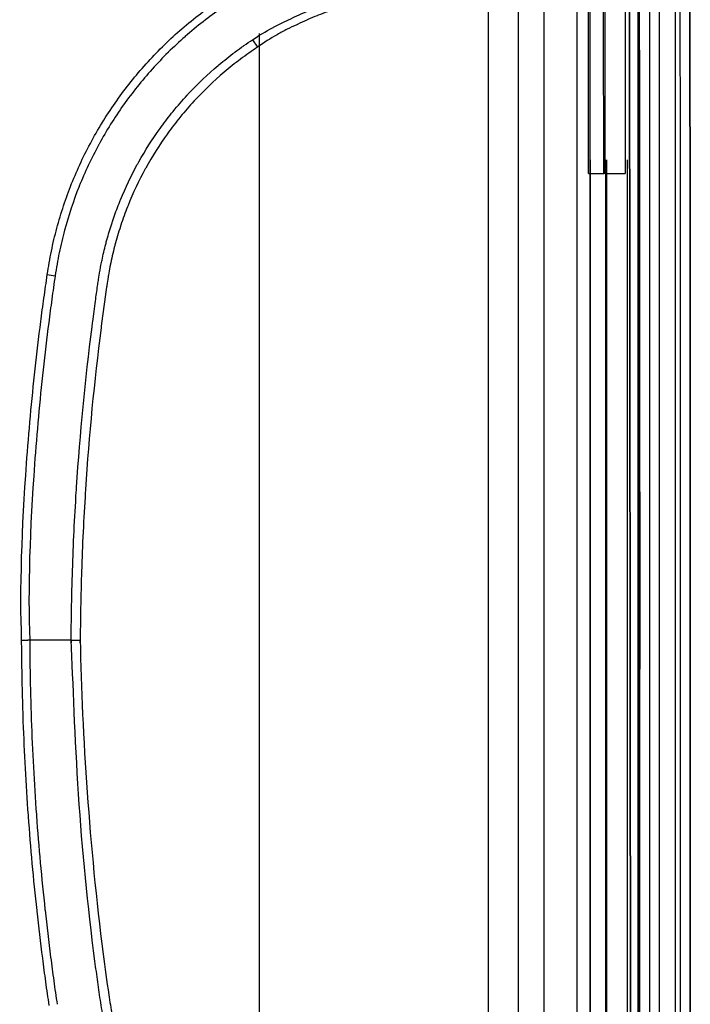
# Model space of a CAD drawing. Units: millimetres. Extents: x 0 to 3476, y 0 to 1400.
# Drawn here: x 445 to 512, y 416 to 515 of the extents above; entities that cross this region are included whole.
import ezdxf

# ---------------------------------------------------------------- set-up
doc = ezdxf.new("R2010")
doc.units = ezdxf.units.MM
doc.header["$LTSCALE"] = 5
doc.layers.add('Visible (ISO)', color=7, linetype='Continuous', lineweight=35)
doc.layers.add('Visible Narrow (ISO)', color=7, linetype='Continuous', lineweight=25)

msp = doc.modelspace()

# ---------------------------------------------------------------- linework, layer by layer
at = {"layer": 'Visible (ISO)'}
msp.add_line((506.321, 551.355), (506.513, 353.08), dxfattribs=at)
for points, knots in [([(507.364, 365.455), (507.369, 396.981), (507.371, 428.51), (507.371, 491.57), (507.369, 523.1), (507.172, 553.245)], [-18.917845, -18.917845, -18.917845, -18.917845, -9.458923, -9.458923, 0, 0, 0, 0]), ([(512.19, 550.792), (512.412, 521.058), (512.427, 489.94), (512.426, 427.707), (512.411, 396.593), (512.38, 365.482)], [-18.669815, -18.669815, -18.669815, -18.669815, -9.334332, -9.334332, 0, 0, 0, 0])]:
    msp.add_open_spline(points, degree=3, knots=knots, dxfattribs=at)
at = {"layer": 'Visible Narrow (ISO)'}
for p, q in [((507.187, 552.172), (507.187, 353.08)), ((507.249, 353.08), (507.249, 552.172)), ((501.142, 353.08), (501.142, 529.653)), ((502.411, 529.653), (502.411, 353.08)), ((492.251, 520.563), (492.251, 384.69)), ((495.271, 385.727), (495.271, 519.525)), ((497.809, 519.525), (497.809, 385.727)), ((468.722, 512.567), (469.221, 511.818)), ((469.413, 392.054), (469.413, 513.199)), ((502.45, 353.08), (502.45, 500.577)), ((503.973, 500.577), (503.973, 353.08)), ((504.083, 353.08), (504.083, 500.582)), ((506.114, 500.582), (506.114, 353.08)), ((502.258, 499.197), (503.781, 499.197)), ((503.891, 499.202), (503.781, 499.197)), ((503.891, 499.202), (505.921, 499.202)), ((448.223, 489.114), (449.01, 488.994)), ((445.661, 452.597), (446.267, 452.597)), ((450.602, 452.597), (446.268, 452.597)), ((450.602, 452.597), (451.507, 452.597))]:
    msp.add_line(p, q, dxfattribs=at)
for centre, major_axis, ratio, start_param, end_param in [((457.168, 460.04), (0, 5877.634), 0.008716, 4.696287, 4.728316), ((458.135, 460.04), (0, -5878.293), 0.008715, 1.554694, 1.586723), ((153.051, 460.04), (0, 5867.58), 0.060996, 4.696258, 4.727879), ((153.553, 460.04), (0, -5867.167), 0.060999, 1.554665, 1.586287), ((493.81, 502.883), (0.169, -330.709), 0.030146, 1.559635, 1.660253), ((517.13, 499.204), (-0.089, 381.569), 0.034698, 1.483569, 1.570793), ((515.878, 503.739), (0.137, 328.959), 0.030265, 1.483985, 1.584604), ((492.288, 502.366), (-0.096, 329.403), 0.030265, 4.702759, 4.791108), ((453.791, 416.895), (-1.256, -0.188), 0.00001, 4.9553, 4.955363)]:
    msp.add_ellipse(centre, major_axis=major_axis, ratio=ratio, start_param=start_param, end_param=end_param, dxfattribs=at)
for points, knots in [([(468.722, 512.567), (469.368, 513), (470.034, 513.387), (470.711, 513.748), (470.747, 513.767), (470.782, 513.786), (470.818, 513.805), (471.166, 513.99), (471.517, 514.168), (471.869, 514.34), (472.166, 514.487), (472.464, 514.629), (472.763, 514.769), (472.815, 514.793), (472.866, 514.817), (472.917, 514.841), (473.211, 514.977), (473.506, 515.11), (473.803, 515.239), (473.86, 515.264), (473.917, 515.289), (473.975, 515.314), (474.266, 515.439), (474.559, 515.561), (474.851, 515.677), (474.915, 515.703), (474.978, 515.728), (475.042, 515.753), (475.397, 515.891), (475.75, 516.022), (476.103, 516.145), (476.38, 516.242), (476.657, 516.333), (476.932, 516.42), (477.004, 516.443), (477.076, 516.466), (477.149, 516.489), (477.32, 516.542), (477.491, 516.595), (477.659, 516.647), (477.758, 516.677), (477.857, 516.708), (477.956, 516.739), (478.028, 516.761), (478.1, 516.784), (478.173, 516.806), (478.185, 516.809), (478.197, 516.813), (478.21, 516.817), (478.294, 516.843), (478.379, 516.868), (478.463, 516.892), (478.54, 516.914), (478.617, 516.935), (478.694, 516.956), (478.786, 516.98), (478.877, 517.004), (478.969, 517.027), (479.047, 517.047), (479.125, 517.066), (479.202, 517.085), (479.293, 517.107), (479.383, 517.128), (479.472, 517.149), (479.556, 517.169), (479.639, 517.189), (479.722, 517.209), (479.806, 517.229), (479.888, 517.248), (479.971, 517.269), (480.042, 517.286), (480.113, 517.303), (480.183, 517.32), (480.195, 517.323), (480.207, 517.326), (480.218, 517.329), (480.465, 517.39), (480.709, 517.45), (480.952, 517.51), (481.018, 517.527), (481.084, 517.543), (481.149, 517.559), (481.406, 517.622), (481.66, 517.685), (481.911, 517.746), (481.972, 517.761), (482.032, 517.776), (482.092, 517.791), (482.344, 517.853), (482.593, 517.914), (482.837, 517.974), (482.892, 517.988), (482.946, 518.001), (483.001, 518.014), (483.547, 518.149), (484.075, 518.28), (484.583, 518.404), (484.627, 518.415), (484.671, 518.426), (484.715, 518.437), (485.226, 518.561), (485.716, 518.68), (486.187, 518.791), (486.222, 518.8), (486.257, 518.808), (486.291, 518.816), (486.764, 518.928), (487.218, 519.034), (487.642, 519.135), (487.668, 519.141), (487.693, 519.147), (487.719, 519.153), (488.597, 519.361), (489.355, 519.535), (489.99, 519.662), (490.002, 519.664), (490.014, 519.666), (490.026, 519.669), (490.177, 519.698), (490.32, 519.726), (490.456, 519.751), (490.465, 519.753), (490.475, 519.754), (490.484, 519.756), (490.621, 519.781), (490.75, 519.804), (490.872, 519.825), (490.878, 519.826), (490.885, 519.827), (490.891, 519.828), (491.142, 519.871), (491.356, 519.906), (491.535, 519.933), (491.538, 519.933), (491.54, 519.933), (491.542, 519.934), (491.723, 519.96), (491.867, 519.978), (491.976, 519.987), (492.029, 519.992), (492.074, 519.994), (492.11, 519.995), (492.11, 519.995), (492.111, 519.995), (492.111, 519.995), (492.129, 519.996), (492.143, 519.995), (492.157, 519.996), (492.157, 519.996), (492.158, 519.996), (492.158, 519.996), (492.172, 519.998), (492.185, 520.002), (492.196, 520.001)], [0, 0, 0, 0, 0.00230424, 0.00230424, 0.00230424, 0.00242607, 0.00242607, 0.00242607, 0.00360858, 0.00360858, 0.00360858, 0.00460847, 0.00460847, 0.00460847, 0.00477959, 0.00477959, 0.00477959, 0.00576059, 0.00576059, 0.00576059, 0.0059506, 0.0059506, 0.0059506, 0.00691271, 0.00691271, 0.00691271, 0.00712296, 0.00712296, 0.00712296, 0.00829628, 0.00829628, 0.00829628, 0.00921695, 0.00921695, 0.00921695, 0.00945877, 0.00945877, 0.00945877, 0.01003199, 0.01003199, 0.01003199, 0.01036907, 0.01036907, 0.01036907, 0.0106149, 0.0106149, 0.0106149, 0.0106571, 0.0106571, 0.0106571, 0.01094513, 0.01094513, 0.01094513, 0.0112079, 0.0112079, 0.0112079, 0.01152119, 0.01152119, 0.01152119, 0.01178758, 0.01178758, 0.01178758, 0.01209725, 0.01209725, 0.01209725, 0.01238528, 0.01238528, 0.01238528, 0.01267331, 0.01267331, 0.01267331, 0.0129208, 0.0129208, 0.0129208, 0.01296134, 0.01296134, 0.01296134, 0.01382542, 0.01382542, 0.01382542, 0.01406054, 0.01406054, 0.01406054, 0.01497754, 0.01497754, 0.01497754, 0.0151998, 0.0151998, 0.0151998, 0.01612966, 0.01612966, 0.01612966, 0.01633785, 0.01633785, 0.01633785, 0.0184339, 0.0184339, 0.0184339, 0.01861649, 0.01861649, 0.01861649, 0.02073814, 0.02073814, 0.02073814, 0.02089602, 0.02089602, 0.02089602, 0.02304237, 0.02304237, 0.02304237, 0.02317212, 0.02317212, 0.02317212, 0.02765085, 0.02765085, 0.02765085, 0.02773495, 0.02773495, 0.02773495, 0.02880297, 0.02880297, 0.02880297, 0.02887489, 0.02887489, 0.02887489, 0.02995509, 0.02995509, 0.02995509, 0.0300129, 0.0300129, 0.0300129, 0.03225932, 0.03225932, 0.03225932, 0.03228793, 0.03228793, 0.03228793, 0.03456356, 0.03456356, 0.03456356, 0.03569976, 0.03569976, 0.03569976, 0.03571568, 0.03571568, 0.03571568, 0.03626852, 0.03626852, 0.03626852, 0.03629174, 0.03629174, 0.03629174, 0.0368678, 0.0368678, 0.0368678, 0.0368678]), ([(492.059, 519.182), (492.051, 519.192), (492.04, 519.195), (492.027, 519.196), (492.014, 519.197), (491.999, 519.198), (491.982, 519.198), (491.947, 519.198), (491.903, 519.197), (491.85, 519.193), (491.85, 519.193), (491.849, 519.193), (491.848, 519.193), (491.743, 519.186), (491.602, 519.171), (491.426, 519.147), (491.424, 519.146), (491.422, 519.146), (491.42, 519.146), (491.244, 519.121), (491.034, 519.087), (490.788, 519.045), (490.783, 519.045), (490.778, 519.044), (490.774, 519.043), (490.653, 519.022), (490.524, 519), (490.388, 518.975), (490.382, 518.974), (490.376, 518.973), (490.369, 518.972), (490.233, 518.947), (490.09, 518.92), (489.939, 518.89), (489.932, 518.889), (489.924, 518.887), (489.916, 518.886), (489.291, 518.762), (488.545, 518.593), (487.679, 518.386), (487.664, 518.382), (487.649, 518.378), (487.634, 518.375), (487.208, 518.273), (486.751, 518.164), (486.275, 518.049), (486.256, 518.044), (486.237, 518.04), (486.218, 518.035), (485.742, 517.921), (485.244, 517.799), (484.725, 517.67), (484.702, 517.665), (484.68, 517.659), (484.657, 517.654), (484.138, 517.525), (483.598, 517.388), (483.037, 517.247), (483.011, 517.24), (482.985, 517.234), (482.959, 517.227), (482.691, 517.16), (482.418, 517.091), (482.141, 517.021), (482.113, 517.014), (482.086, 517.007), (482.058, 517), (481.78, 516.93), (481.497, 516.859), (481.211, 516.787), (481.182, 516.779), (481.153, 516.772), (481.123, 516.765), (480.838, 516.692), (480.55, 516.619), (480.259, 516.544), (480.229, 516.537), (480.198, 516.529), (480.168, 516.521), (479.877, 516.447), (479.583, 516.374), (479.286, 516.301), (479.254, 516.293), (479.223, 516.285), (479.191, 516.277), (479.059, 516.244), (478.926, 516.211), (478.792, 516.176), (478.627, 516.132), (478.462, 516.086), (478.296, 516.037), (478.264, 516.027), (478.232, 516.018), (478.2, 516.008), (478.067, 515.967), (477.933, 515.925), (477.799, 515.882), (477.632, 515.83), (477.465, 515.777), (477.297, 515.723), (477.265, 515.713), (477.233, 515.702), (477.201, 515.692), (476.896, 515.594), (476.59, 515.493), (476.283, 515.384), (476.251, 515.373), (476.22, 515.362), (476.188, 515.35), (475.879, 515.24), (475.569, 515.123), (475.258, 515), (475.228, 514.988), (475.198, 514.976), (475.168, 514.964), (474.855, 514.838), (474.539, 514.705), (474.227, 514.568), (474.199, 514.556), (474.171, 514.544), (474.144, 514.532), (473.828, 514.392), (473.514, 514.248), (473.201, 514.1), (473.177, 514.088), (473.153, 514.077), (473.129, 514.066), (472.813, 513.915), (472.497, 513.76), (472.183, 513.601), (471.845, 513.429), (471.508, 513.252), (471.175, 513.066), (470.505, 512.692), (469.849, 512.283), (469.221, 511.818)], [0, 0, 0, 0, 0.00055863, 0.00055863, 0.00055863, 0.00111732, 0.00111732, 0.00111732, 0.00223472, 0.00223472, 0.00223472, 0.0022487, 0.0022487, 0.0022487, 0.00446969, 0.00446969, 0.00446969, 0.00449741, 0.00449741, 0.00449741, 0.00670489, 0.00670489, 0.00670489, 0.00674611, 0.00674611, 0.00674611, 0.00782262, 0.00782262, 0.00782262, 0.00787046, 0.00787046, 0.00787046, 0.00894063, 0.00894063, 0.00894063, 0.00899481, 0.00899481, 0.00899481, 0.01341603, 0.01341603, 0.01341603, 0.01349222, 0.01349222, 0.01349222, 0.01565552, 0.01565552, 0.01565552, 0.01574092, 0.01574092, 0.01574092, 0.0178964, 0.0178964, 0.0178964, 0.01798963, 0.01798963, 0.01798963, 0.02013882, 0.02013882, 0.02013882, 0.02023833, 0.02023833, 0.02023833, 0.02126049, 0.02126049, 0.02126049, 0.02136268, 0.02136268, 0.02136268, 0.02238251, 0.02238251, 0.02238251, 0.02248703, 0.02248703, 0.02248703, 0.02350489, 0.02350489, 0.02350489, 0.02361138, 0.02361138, 0.02361138, 0.02462733, 0.02462733, 0.02462733, 0.02473574, 0.02473574, 0.02473574, 0.02518874, 0.02518874, 0.02518874, 0.02575082, 0.02575082, 0.02575082, 0.02586009, 0.02586009, 0.02586009, 0.02631369, 0.02631369, 0.02631369, 0.02687689, 0.02687689, 0.02687689, 0.02698444, 0.02698444, 0.02698444, 0.02800425, 0.02800425, 0.02800425, 0.02810879, 0.02810879, 0.02810879, 0.02913396, 0.02913396, 0.02913396, 0.02923314, 0.02923314, 0.02923314, 0.03026624, 0.03026624, 0.03026624, 0.03035749, 0.03035749, 0.03035749, 0.03140155, 0.03140155, 0.03140155, 0.03148185, 0.03148185, 0.03148185, 0.03253957, 0.03253957, 0.03253957, 0.03368093, 0.03368093, 0.03368093, 0.03597925, 0.03597925, 0.03597925, 0.03597925]), ([(448.223, 489.114), (448.342, 489.897), (448.473, 490.677), (448.79, 492.219), (448.972, 492.983), (449.581, 495.252), (450.074, 496.735), (450.945, 498.918), (451.257, 499.639), (451.926, 501.065), (452.283, 501.772), (453.419, 503.862), (454.251, 505.197), (456.058, 507.755), (457.034, 508.978), (458.606, 510.728), (459.148, 511.297), (460.269, 512.406), (460.849, 512.948), (462.635, 514.517), (463.879, 515.486), (465.826, 516.826), (466.489, 517.253), (467.501, 517.868), (467.841, 518.068), (468.527, 518.462), (468.874, 518.653), (469.221, 518.845)], [0, 0, 0, 0, 0.00234558, 0.00234558, 0.00469116, 0.00469116, 0.00938233, 0.00938233, 0.01172791, 0.01172791, 0.01407349, 0.01407349, 0.01876465, 0.01876465, 0.02345581, 0.02345581, 0.02580139, 0.02580139, 0.02814698, 0.02814698, 0.03283814, 0.03283814, 0.03518372, 0.03518372, 0.03635651, 0.03635651, 0.0375293, 0.0375293, 0.0375293, 0.0375293]), ([(469.624, 518.117), (469.282, 517.934), (468.94, 517.751), (468.602, 517.562), (468.598, 517.56), (468.595, 517.558), (468.591, 517.556), (468.257, 517.369), (467.926, 517.178), (467.599, 516.981), (467.594, 516.978), (467.589, 516.975), (467.583, 516.972), (466.927, 516.577), (466.284, 516.162), (465.654, 515.73), (465.647, 515.725), (465.64, 515.72), (465.634, 515.716), (464.371, 514.847), (463.16, 513.905), (462, 512.888), (461.992, 512.881), (461.984, 512.874), (461.976, 512.867), (461.401, 512.362), (460.841, 511.84), (460.299, 511.305), (460.291, 511.297), (460.282, 511.288), (460.274, 511.28), (459.734, 510.746), (459.211, 510.198), (458.706, 509.637), (458.697, 509.627), (458.688, 509.618), (458.679, 509.608), (457.662, 508.477), (456.715, 507.292), (455.836, 506.053), (455.827, 506.04), (455.818, 506.027), (455.809, 506.014), (454.933, 504.776), (454.126, 503.484), (453.391, 502.137), (453.382, 502.12), (453.373, 502.104), (453.364, 502.087), (452.994, 501.407), (452.643, 500.714), (452.314, 500.013), (451.992, 499.327), (451.689, 498.632), (451.407, 497.928), (451.403, 497.917), (451.399, 497.906), (451.394, 497.895), (450.823, 496.465), (450.339, 495.011), (449.941, 493.534), (449.741, 492.791), (449.562, 492.044), (449.408, 491.289), (449.252, 490.53), (449.126, 489.763), (449.01, 488.994)], [0, 0, 0, 0, 0.00115559, 0.00115559, 0.00115559, 0.00116875, 0.00116875, 0.00116875, 0.00231118, 0.00231118, 0.00231118, 0.00232913, 0.00232913, 0.00232913, 0.00462236, 0.00462236, 0.00462236, 0.00464667, 0.00464667, 0.00464667, 0.00924472, 0.00924472, 0.00924472, 0.00927725, 0.00927725, 0.00927725, 0.0115559, 0.0115559, 0.0115559, 0.0115922, 0.0115922, 0.0115922, 0.01386708, 0.01386708, 0.01386708, 0.0139072, 0.0139072, 0.0139072, 0.01848944, 0.01848944, 0.01848944, 0.01853738, 0.01853738, 0.01853738, 0.0231118, 0.0231118, 0.0231118, 0.02316774, 0.02316774, 0.02316774, 0.02547517, 0.02547517, 0.02547517, 0.02773416, 0.02773416, 0.02773416, 0.0277685, 0.0277685, 0.0277685, 0.03235652, 0.03235652, 0.03235652, 0.03466101, 0.03466101, 0.03466101, 0.03697888, 0.03697888, 0.03697888, 0.03697888]), ([(450.607, 452.597), (450.603, 451.939), (450.606, 452.633), (450.612, 453.327), (450.616, 453.883), (450.622, 454.439), (450.631, 454.996), (450.651, 456.377), (450.682, 457.758), (450.725, 459.139), (450.73, 459.282), (450.734, 459.424), (450.739, 459.567), (450.824, 462.186), (450.95, 464.806), (451.115, 467.42), (451.125, 467.573), (451.135, 467.726), (451.145, 467.878), (451.493, 473.238), (452.009, 478.575), (452.687, 483.891), (452.709, 484.063), (452.731, 484.235), (452.753, 484.408), (452.842, 485.093), (452.934, 485.779), (453.028, 486.464), (453.098, 486.973), (453.17, 487.482), (453.242, 487.99), (453.267, 488.166), (453.292, 488.342), (453.318, 488.518), (453.343, 488.686), (453.368, 488.854), (453.396, 489.022), (453.453, 489.372), (453.515, 489.718), (453.583, 490.064), (453.615, 490.23), (453.649, 490.396), (453.684, 490.562), (453.795, 491.088), (453.918, 491.613), (454.054, 492.135), (454.093, 492.287), (454.134, 492.439), (454.175, 492.59), (454.322, 493.125), (454.482, 493.658), (454.656, 494.189), (454.7, 494.326), (454.746, 494.464), (454.793, 494.601), (454.978, 495.144), (455.178, 495.685), (455.389, 496.218), (455.437, 496.34), (455.486, 496.461), (455.536, 496.583), (456.03, 497.787), (456.588, 498.956), (457.208, 500.089), (457.258, 500.179), (457.307, 500.269), (457.358, 500.359), (458, 501.51), (458.708, 502.623), (459.48, 503.699), (459.525, 503.762), (459.57, 503.824), (459.616, 503.886), (459.991, 504.402), (460.381, 504.908), (460.787, 505.406), (461.242, 505.964), (461.714, 506.508), (462.2, 507.034), (462.235, 507.072), (462.269, 507.109), (462.304, 507.146), (463.245, 508.157), (464.24, 509.106), (465.29, 509.996), (465.308, 510.012), (465.327, 510.028), (465.346, 510.044), (465.872, 510.488), (466.411, 510.918), (466.965, 511.332), (466.974, 511.339), (466.983, 511.345), (466.992, 511.352), (467.27, 511.56), (467.551, 511.763), (467.835, 511.963), (467.839, 511.966), (467.843, 511.968), (467.847, 511.971), (468.136, 512.174), (468.429, 512.371), (468.722, 512.567)], [0, 0, 0, 0, 0.0020804, 0.0020804, 0.0020804, 0.00374925, 0.00374925, 0.00374925, 0.00789428, 0.00789428, 0.00789428, 0.00832159, 0.00832159, 0.00832159, 0.01618408, 0.01618408, 0.01618408, 0.01664319, 0.01664319, 0.01664319, 0.03276374, 0.03276374, 0.03276374, 0.03328638, 0.03328638, 0.03328638, 0.03536677, 0.03536677, 0.03536677, 0.03691144, 0.03691144, 0.03691144, 0.03744717, 0.03744717, 0.03744717, 0.03795762, 0.03795762, 0.03795762, 0.03901806, 0.03901806, 0.03901806, 0.03952757, 0.03952757, 0.03952757, 0.04113988, 0.04113988, 0.04113988, 0.04160797, 0.04160797, 0.04160797, 0.04326075, 0.04326075, 0.04326075, 0.04368837, 0.04368837, 0.04368837, 0.04538138, 0.04538138, 0.04538138, 0.04576877, 0.04576877, 0.04576877, 0.04962185, 0.04962185, 0.04962185, 0.04992956, 0.04992956, 0.04992956, 0.05386154, 0.05386154, 0.05386154, 0.05409036, 0.05409036, 0.05409036, 0.05598118, 0.05598118, 0.05598118, 0.05810068, 0.05810068, 0.05810068, 0.05825116, 0.05825116, 0.05825116, 0.06233924, 0.06233924, 0.06233924, 0.06241195, 0.06241195, 0.06241195, 0.06445838, 0.06445838, 0.06445838, 0.06449235, 0.06449235, 0.06449235, 0.06551794, 0.06551794, 0.06551794, 0.06553255, 0.06553255, 0.06553255, 0.06657275, 0.06657275, 0.06657275, 0.06657275]), ([(469.221, 511.818), (468.93, 511.625), (468.641, 511.43), (468.357, 511.23), (468.072, 511.031), (467.791, 510.827), (467.513, 510.62), (467.51, 510.617), (467.507, 510.615), (467.503, 510.612), (466.952, 510.199), (466.414, 509.771), (465.89, 509.327), (465.884, 509.321), (465.878, 509.316), (465.871, 509.311), (464.824, 508.422), (463.833, 507.472), (462.896, 506.46), (462.885, 506.448), (462.874, 506.436), (462.862, 506.424), (462.404, 505.926), (461.957, 505.412), (461.527, 504.885), (461.513, 504.869), (461.5, 504.853), (461.487, 504.837), (461.06, 504.312), (460.65, 503.778), (460.258, 503.233), (460.244, 503.213), (460.229, 503.193), (460.215, 503.172), (459.423, 502.069), (458.703, 500.925), (458.052, 499.741), (458.036, 499.712), (458.02, 499.683), (458.004, 499.654), (457.36, 498.475), (456.786, 497.257), (456.282, 495.999), (456.266, 495.96), (456.251, 495.922), (456.236, 495.883), (455.995, 495.276), (455.771, 494.657), (455.566, 494.037), (455.552, 493.993), (455.537, 493.95), (455.523, 493.906), (455.322, 493.29), (455.14, 492.671), (454.977, 492.05), (454.964, 492.002), (454.952, 491.954), (454.939, 491.906), (454.779, 491.289), (454.637, 490.669), (454.513, 490.046), (454.503, 489.994), (454.493, 489.942), (454.482, 489.889), (454.427, 489.606), (454.376, 489.322), (454.328, 489.038), (454.319, 488.984), (454.31, 488.929), (454.301, 488.874), (454.255, 488.592), (454.212, 488.31), (454.17, 488.027), (454.162, 487.97), (454.153, 487.913), (454.145, 487.856), (453.953, 486.563), (453.778, 485.267), (453.611, 483.971), (453.603, 483.906), (453.594, 483.841), (453.586, 483.776), (452.9, 478.426), (452.384, 473.053), (452.037, 467.659), (452.03, 467.56), (452.024, 467.462), (452.018, 467.363), (451.851, 464.731), (451.725, 462.094), (451.64, 459.457), (451.637, 459.341), (451.633, 459.226), (451.629, 459.111), (451.591, 457.859), (451.561, 456.605), (451.541, 455.352), (451.539, 455.229), (451.537, 455.105), (451.535, 454.982), (451.527, 454.421), (451.52, 453.86), (451.516, 453.299), (451.51, 452.615), (451.507, 451.93), (451.507, 452.597)], [0, 0, 0, 0, 0.00103569, 0.00103569, 0.00103569, 0.00207139, 0.00207139, 0.00207139, 0.00208383, 0.00208383, 0.00208383, 0.00414278, 0.00414278, 0.00414278, 0.00416766, 0.00416766, 0.00416766, 0.00828556, 0.00828556, 0.00828556, 0.00833532, 0.00833532, 0.00833532, 0.01035695, 0.01035695, 0.01035695, 0.01041914, 0.01041914, 0.01041914, 0.01242834, 0.01242834, 0.01242834, 0.01250298, 0.01250298, 0.01250298, 0.01657111, 0.01657111, 0.01657111, 0.01667064, 0.01667064, 0.01667064, 0.02071389, 0.02071389, 0.02071389, 0.02083829, 0.02083829, 0.02083829, 0.02278528, 0.02278528, 0.02278528, 0.02292214, 0.02292214, 0.02292214, 0.02485667, 0.02485667, 0.02485667, 0.02500596, 0.02500596, 0.02500596, 0.02692806, 0.02692806, 0.02692806, 0.02708979, 0.02708979, 0.02708979, 0.02796376, 0.02796376, 0.02796376, 0.0281317, 0.0281317, 0.0281317, 0.02899945, 0.02899945, 0.02899945, 0.02917362, 0.02917362, 0.02917362, 0.03314223, 0.03314223, 0.03314223, 0.03334128, 0.03334128, 0.03334128, 0.04971334, 0.04971334, 0.04971334, 0.05001191, 0.05001191, 0.05001191, 0.0579989, 0.0579989, 0.0579989, 0.05834724, 0.05834724, 0.05834724, 0.06214168, 0.06214168, 0.06214168, 0.06251489, 0.06251489, 0.06251489, 0.06421307, 0.06421307, 0.06421307, 0.06628446, 0.06628446, 0.06628446, 0.06628446]), ([(445.661, 452.597), (445.465, 457.582), (445.692, 463.91), (446.15, 470.23), (446.379, 473.39), (446.666, 476.544), (447.011, 479.691), (447.183, 481.265), (447.37, 482.837), (447.572, 484.407), (447.673, 485.193), (447.777, 485.977), (447.885, 486.762), (447.994, 487.546), (448.104, 488.331), (448.223, 489.114)], [0, 0, 0, 0, 0.01899676, 0.01899676, 0.01899676, 0.02849515, 0.02849515, 0.02849515, 0.03324434, 0.03324434, 0.03324434, 0.03561893, 0.03561893, 0.03561893, 0.03799353, 0.03799353, 0.03799353, 0.03799353]), ([(449.01, 488.994), (448.893, 488.214), (448.783, 487.434), (448.675, 486.653), (448.568, 485.871), (448.463, 485.089), (448.363, 484.306), (448.162, 482.74), (447.976, 481.173), (447.804, 479.604), (447.46, 476.467), (447.175, 473.323), (446.948, 470.172), (446.492, 463.874), (446.267, 457.561), (446.463, 452.597)], [0, 0, 0, 0, 0.00236347, 0.00236347, 0.00236347, 0.00473062, 0.00473062, 0.00473062, 0.00946501, 0.00946501, 0.00946501, 0.01893413, 0.01893413, 0.01893413, 0.0378677, 0.0378677, 0.0378677, 0.0378677]), ([(448.415, 416.112), (448.295, 416.895), (448.185, 417.68), (448.077, 418.465), (448.076, 418.47), (448.076, 418.475), (448.075, 418.479), (447.968, 419.26), (447.864, 420.041), (447.763, 420.822), (447.762, 420.831), (447.761, 420.841), (447.76, 420.85), (447.559, 422.413), (447.373, 423.977), (447.202, 425.542), (447.2, 425.561), (447.198, 425.58), (447.196, 425.599), (446.854, 428.729), (446.569, 431.863), (446.342, 435), (446.339, 435.037), (446.337, 435.075), (446.334, 435.113), (446.109, 438.231), (445.941, 441.353), (445.828, 444.478), (445.826, 444.535), (445.824, 444.592), (445.822, 444.649), (445.766, 446.24), (445.724, 447.832), (445.697, 449.425), (445.67, 450.941), (445.658, 452.459), (445.661, 452.597)], [0, 0, 0, 0, 0.00237734, 0.00237734, 0.00237734, 0.00239161, 0.00239161, 0.00239161, 0.00475469, 0.00475469, 0.00475469, 0.00478322, 0.00478322, 0.00478322, 0.00950938, 0.00950938, 0.00950938, 0.00956643, 0.00956643, 0.00956643, 0.01901876, 0.01901876, 0.01901876, 0.01913287, 0.01913287, 0.01913287, 0.02852813, 0.02852813, 0.02852813, 0.0286993, 0.0286993, 0.0286993, 0.03348252, 0.03348252, 0.03348252, 0.03803751, 0.03803751, 0.03803751, 0.03803751]), ([(446.463, 452.597), (446.46, 452.463), (446.471, 450.951), (446.497, 449.438), (446.524, 447.851), (446.566, 446.264), (446.622, 444.677), (446.734, 441.505), (446.904, 438.335), (447.131, 435.171), (447.134, 435.134), (447.136, 435.097), (447.139, 435.06), (447.365, 431.932), (447.648, 428.807), (447.989, 425.686), (447.991, 425.668), (447.993, 425.65), (447.995, 425.632), (448.165, 424.071), (448.351, 422.51), (448.551, 420.952), (448.552, 420.943), (448.553, 420.935), (448.554, 420.927), (448.654, 420.147), (448.758, 419.367), (448.865, 418.588), (448.866, 418.585), (448.866, 418.581), (448.867, 418.578), (448.975, 417.795), (449.085, 417.013), (449.202, 416.232)], [0, 0, 0, 0, 0.00453407, 0.00453407, 0.00453407, 0.00929414, 0.00929414, 0.00929414, 0.01881269, 0.01881269, 0.01881269, 0.01892381, 0.01892381, 0.01892381, 0.02833223, 0.02833223, 0.02833223, 0.02838572, 0.02838572, 0.02838572, 0.03309182, 0.03309182, 0.03309182, 0.03311667, 0.03311667, 0.03311667, 0.03547156, 0.03547156, 0.03547156, 0.03548215, 0.03548215, 0.03548215, 0.03784763, 0.03784763, 0.03784763, 0.03784763]), ([(468.915, 392.656), (468.625, 392.85), (468.335, 393.044), (467.766, 393.443), (467.484, 393.647), (466.651, 394.268), (466.11, 394.697), (464.527, 396.03), (463.528, 396.977), (462.112, 398.486), (461.653, 399.004), (460.766, 400.071), (460.335, 400.62), (459.094, 402.306), (458.341, 403.468), (456.981, 405.865), (456.373, 407.101), (455.571, 409.011), (455.322, 409.657), (454.862, 410.968), (454.65, 411.635), (454.268, 412.978), (454.097, 413.654), (453.796, 415.015), (453.666, 415.701), (453.504, 416.737), (453.456, 417.083), (453.358, 417.774), (453.309, 418.12), (453.165, 419.158), (453.071, 419.851), (452.256, 426.084), (451.71, 431.646), (450.979, 442.802), (450.796, 448.386), (450.607, 452.597)], [0, 0, 0, 0, 0.0010328, 0.0010328, 0.00206559, 0.00206559, 0.00413119, 0.00413119, 0.00826238, 0.00826238, 0.01032797, 0.01032797, 0.01239356, 0.01239356, 0.01652475, 0.01652475, 0.02065594, 0.02065594, 0.02272153, 0.02272153, 0.02478713, 0.02478713, 0.02685272, 0.02685272, 0.02891831, 0.02891831, 0.02995111, 0.02995111, 0.03098391, 0.03098391, 0.0330495, 0.0330495, 0.04957425, 0.04957425, 0.06609901, 0.06609901, 0.06609901, 0.06609901]), ([(451.51, 452.615), (451.702, 443.003), (452.407, 432.094), (453.804, 421.247), (453.979, 419.892), (454.162, 418.537), (454.364, 417.183), (454.415, 416.845), (454.466, 416.507), (454.523, 416.169), (454.58, 415.831), (454.642, 415.494), (454.71, 415.157), (454.844, 414.484), (455, 413.812), (455.177, 413.142), (455.354, 412.473), (455.554, 411.802), (455.773, 411.142), (455.992, 410.482), (456.23, 409.831), (456.487, 409.191), (457.002, 407.909), (457.592, 406.666), (458.255, 405.461), (458.919, 404.256), (459.657, 403.089), (460.472, 401.96), (460.879, 401.396), (461.305, 400.842), (461.745, 400.306), (462.184, 399.769), (462.639, 399.248), (463.107, 398.743), (464.044, 397.731), (465.038, 396.781), (466.088, 395.891), (466.614, 395.446), (467.153, 395.016), (467.707, 394.602), (467.985, 394.395), (468.265, 394.191), (468.549, 393.992), (468.834, 393.792), (469.123, 393.598), (469.413, 393.405)], [0, 0, 0, 0, 0.03278572, 0.03278572, 0.03278572, 0.03688393, 0.03688393, 0.03688393, 0.03790849, 0.03790849, 0.03790849, 0.03893304, 0.03893304, 0.03893304, 0.04098215, 0.04098215, 0.04098215, 0.04303126, 0.04303126, 0.04303126, 0.04508036, 0.04508036, 0.04508036, 0.04917858, 0.04917858, 0.04917858, 0.05327679, 0.05327679, 0.05327679, 0.0553259, 0.0553259, 0.0553259, 0.05737501, 0.05737501, 0.05737501, 0.06147322, 0.06147322, 0.06147322, 0.06352233, 0.06352233, 0.06352233, 0.06454689, 0.06454689, 0.06454689, 0.06557144, 0.06557144, 0.06557144, 0.06557144])]:
    msp.add_open_spline(points, degree=3, knots=knots, dxfattribs=at)

doc.saveas('drawing.dxf')
